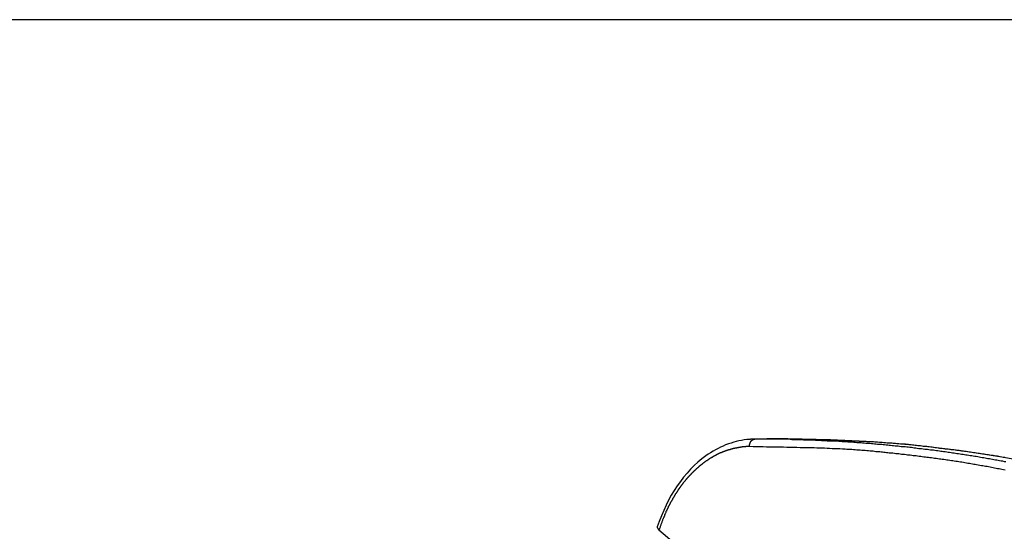
# Model space of a CAD drawing. Extents: x -48.6 to 48.6, y -32.5 to 32.5.
# Drawn here: x -23.2 to -21.8, y 16.9 to 17.6 of the extents above; entities that cross this region are included whole.
import ezdxf

# ---------------------------------------------------------------- set-up
doc = ezdxf.new("R2010")
doc.units = 0
doc.layers.get('0').update_dxf_attribs({"linetype": 'CONTINUOUS'})

msp = doc.modelspace()

# ---------------------------------------------------------------- linework, layer by layer
at = {"color": 0}
for points in [[(-20.9896, 17.575), (-35.0472, 17.575)], [(-20.9896, 17.575), (-35.0472, 17.575)], [(-20.9896, 17.575), (-35.0472, 17.575)], [(-20.9896, 17.575), (-35.0472, 17.575)], [(-20.9896, 17.575), (-35.0472, 17.575)], [(-20.9896, 17.575), (-35.0472, 17.575)], [(-20.9896, 17.575), (-35.0472, 17.575)], [(-20.9896, 17.575), (-35.0472, 17.575)], [(-20.9896, 17.575), (-35.0472, 17.575)], [(-20.9896, 17.575), (-35.0472, 17.575)], [(-20.9896, 17.575), (-35.0472, 17.575)], [(-20.9896, 17.575), (-35.0472, 17.575)], [(-20.9896, 17.575), (-35.0472, 17.575)], [(-20.9896, 17.575), (-35.0472, 17.575)], [(-20.9896, 17.575), (-35.0472, 17.575)], [(-20.9896, 17.575), (-35.0472, 17.575)], [(-20.9896, 17.575), (-35.0472, 17.575)], [(-20.9896, 17.575), (-35.0472, 17.575)], [(-20.9896, 17.575), (-35.0472, 17.575)], [(-20.9896, 17.575), (-35.0472, 17.575)], [(-20.9896, 17.575), (-35.0472, 17.575)], [(-22.1751, 17.0116), (-22.1751, 17.0116), (-22.1751, 17.0116), (-22.1751, 17.0116), (-22.1751, 17.0116), (-22.1753, 17.0116), (-22.1753, 17.0116), (-22.1753, 17.0116), (-22.1753, 17.0116), (-22.1756, 17.0116), (-22.1756, 17.0116), (-22.1756, 17.0116), (-22.1756, 17.0116), (-22.1759, 17.0116), (-22.1759, 17.0116), (-22.1759, 17.0116), (-22.1759, 17.0116), (-22.1762, 17.0116), (-22.1762, 17.0116), (-22.1766, 17.0113), (-22.1772, 17.0113), (-22.1778, 17.0113), (-22.1784, 17.0113), (-22.179, 17.0113), (-22.1796, 17.0113), (-22.1802, 17.0113), (-22.1808, 17.0113), (-22.1814, 17.011), (-22.182, 17.011), (-22.1826, 17.011), (-22.1832, 17.011), (-22.1838, 17.011), (-22.1844, 17.011), (-22.185, 17.011), (-22.1856, 17.011), (-22.1856, 17.011), (-22.1891, 17.0104), (-22.1927, 17.0098), (-22.1963, 17.009), (-22.1999, 17.0083), (-22.2033, 17.0072), (-22.2069, 17.0062), (-22.2105, 17.005), (-22.2141, 17.0038), (-22.2174, 17.0022), (-22.2209, 17.0007), (-22.2242, 16.9989), (-22.2277, 16.9972), (-22.231, 16.9952), (-22.2343, 16.9933), (-22.2376, 16.9912), (-22.2409, 16.9891), (-22.2409, 16.9891), (-22.2461, 16.9849), (-22.2514, 16.9806), (-22.2563, 16.9759), (-22.2613, 16.971), (-22.2659, 16.9657), (-22.2706, 16.9604), (-22.2749, 16.9546), (-22.2793, 16.9488), (-22.2832, 16.9425), (-22.2871, 16.9361), (-22.2907, 16.9293), (-22.2942, 16.9226), (-22.2973, 16.9155), (-22.3004, 16.9083), (-22.3032, 16.9009), (-22.3059, 16.8936)], [(-22.1821, 17.0016), (-22.1821, 17.0021), (-22.1821, 17.0021), (-22.1821, 17.0021), (-22.1821, 17.0021), (-22.1821, 17.0021), (-22.1821, 17.0021), (-22.1821, 17.0021), (-22.1821, 17.0021), (-22.1821, 17.0021), (-22.1821, 17.0023), (-22.1821, 17.0023), (-22.1821, 17.0023), (-22.1821, 17.0023), (-22.1821, 17.0023), (-22.1821, 17.0023), (-22.1821, 17.0023), (-22.1821, 17.0023), (-22.1821, 17.0026), (-22.1821, 17.0026), (-22.1821, 17.0026), (-22.1821, 17.0026), (-22.1821, 17.0026), (-22.1821, 17.0026), (-22.1821, 17.0026), (-22.1821, 17.0026), (-22.1821, 17.0026), (-22.1821, 17.0028), (-22.1821, 17.0028), (-22.1821, 17.0028), (-22.1821, 17.0028), (-22.1821, 17.0028), (-22.1821, 17.0028), (-22.1821, 17.0028), (-22.1821, 17.0028), (-22.1821, 17.0031), (-22.1821, 17.0031), (-22.182, 17.0031), (-22.182, 17.0031), (-22.182, 17.0031), (-22.182, 17.0031), (-22.182, 17.0031), (-22.182, 17.0031), (-22.182, 17.0031), (-22.182, 17.0033), (-22.182, 17.0033), (-22.182, 17.0033), (-22.182, 17.0033), (-22.182, 17.0033), (-22.182, 17.0033), (-22.182, 17.0033), (-22.182, 17.0033), (-22.182, 17.0036), (-22.182, 17.0036), (-22.1819, 17.0036), (-22.1819, 17.0036), (-22.1819, 17.0036), (-22.1819, 17.0036), (-22.1819, 17.0036), (-22.1819, 17.0036), (-22.1819, 17.0036), (-22.1819, 17.0038), (-22.1819, 17.0038), (-22.1819, 17.0038), (-22.1819, 17.0038), (-22.1819, 17.0038), (-22.1819, 17.0038), (-22.1819, 17.0038), (-22.1819, 17.0038), (-22.1819, 17.0041), (-22.1819, 17.0041), (-22.1818, 17.0041), (-22.1818, 17.0041), (-22.1818, 17.0041), (-22.1818, 17.0041), (-22.1818, 17.0041), (-22.1818, 17.0041), (-22.1818, 17.0041), (-22.1818, 17.0043), (-22.1818, 17.0043), (-22.1818, 17.0043), (-22.1818, 17.0043), (-22.1818, 17.0043), (-22.1818, 17.0043), (-22.1818, 17.0043), (-22.1818, 17.0043), (-22.1818, 17.0046), (-22.1818, 17.0046), (-22.1817, 17.0046), (-22.1817, 17.0046), (-22.1817, 17.0046), (-22.1817, 17.0046), (-22.1817, 17.0046), (-22.1817, 17.0046), (-22.1817, 17.0046), (-22.1817, 17.0047), (-22.1817, 17.0047), (-22.1817, 17.0047), (-22.1817, 17.0047), (-22.1817, 17.0047), (-22.1817, 17.0047), (-22.1817, 17.0047), (-22.1817, 17.0047), (-22.1817, 17.005), (-22.1817, 17.005), (-22.1816, 17.005), (-22.1816, 17.005), (-22.1816, 17.005), (-22.1816, 17.005), (-22.1816, 17.005), (-22.1816, 17.005), (-22.1816, 17.005), (-22.1816, 17.0052), (-22.1816, 17.0052), (-22.1816, 17.0052), (-22.1816, 17.0052), (-22.1816, 17.0052), (-22.1816, 17.0052), (-22.1816, 17.0052), (-22.1816, 17.0052), (-22.1816, 17.0055), (-22.1816, 17.0055), (-22.1814, 17.0055), (-22.1814, 17.0055), (-22.1814, 17.0055), (-22.1814, 17.0055), (-22.1814, 17.0055), (-22.1814, 17.0055), (-22.1814, 17.0055), (-22.1814, 17.0057), (-22.1814, 17.0057), (-22.1814, 17.0057), (-22.1814, 17.0057), (-22.1814, 17.0057), (-22.1814, 17.0057), (-22.1814, 17.0057), (-22.1814, 17.0057), (-22.1814, 17.006), (-22.1814, 17.006), (-22.1813, 17.006), (-22.1813, 17.006), (-22.1813, 17.006), (-22.1813, 17.006), (-22.1813, 17.006), (-22.1813, 17.006), (-22.1813, 17.006), (-22.1813, 17.0062), (-22.1813, 17.0062), (-22.1813, 17.0062), (-22.1813, 17.0062), (-22.1813, 17.0062), (-22.1813, 17.0062), (-22.1813, 17.0062), (-22.1813, 17.0062), (-22.1813, 17.0065), (-22.1813, 17.0065), (-22.1811, 17.0065), (-22.1811, 17.0065), (-22.1811, 17.0065), (-22.1811, 17.0065), (-22.1811, 17.0065), (-22.1811, 17.0065), (-22.1811, 17.0065), (-22.1811, 17.0067), (-22.1811, 17.0067), (-22.1811, 17.0067), (-22.1811, 17.0067), (-22.1811, 17.0067), (-22.1811, 17.0067), (-22.1811, 17.0067), (-22.1811, 17.0067), (-22.1811, 17.007), (-22.1811, 17.007), (-22.1808, 17.007), (-22.1808, 17.007), (-22.1808, 17.007), (-22.1808, 17.007), (-22.1808, 17.007), (-22.1808, 17.007), (-22.1808, 17.007), (-22.1808, 17.0071), (-22.1808, 17.0071), (-22.1808, 17.0071), (-22.1808, 17.0071), (-22.1808, 17.0071), (-22.1808, 17.0071), (-22.1808, 17.0071), (-22.1808, 17.0071), (-22.1808, 17.0074), (-22.1808, 17.0074), (-22.1806, 17.0074), (-22.1806, 17.0074), (-22.1806, 17.0074), (-22.1806, 17.0074), (-22.1806, 17.0074), (-22.1806, 17.0074), (-22.1806, 17.0074), (-22.1806, 17.0076), (-22.1806, 17.0076), (-22.1806, 17.0076), (-22.1806, 17.0076), (-22.1806, 17.0076), (-22.1806, 17.0076), (-22.1806, 17.0076), (-22.1806, 17.0076), (-22.1806, 17.0079), (-22.1806, 17.0079), (-22.1804, 17.0079), (-22.1804, 17.0079), (-22.1804, 17.0079), (-22.1804, 17.0079), (-22.1804, 17.0079), (-22.1804, 17.0079), (-22.1804, 17.0079), (-22.1804, 17.008), (-22.1804, 17.008), (-22.1804, 17.008), (-22.1804, 17.008), (-22.1804, 17.008), (-22.1804, 17.008), (-22.1804, 17.008), (-22.1804, 17.008), (-22.1804, 17.0083), (-22.1804, 17.0083), (-22.1801, 17.0083), (-22.1801, 17.0083), (-22.1801, 17.0083), (-22.1801, 17.0083), (-22.1801, 17.0083), (-22.1801, 17.0083), (-22.1801, 17.0083), (-22.1801, 17.0084), (-22.1801, 17.0084), (-22.1801, 17.0084), (-22.1801, 17.0084), (-22.1801, 17.0084), (-22.1801, 17.0084), (-22.1801, 17.0084), (-22.1801, 17.0084), (-22.1801, 17.0087), (-22.1801, 17.0087), (-22.1798, 17.0087), (-22.1798, 17.0087), (-22.1798, 17.0087), (-22.1798, 17.0087), (-22.1798, 17.0087), (-22.1798, 17.0087), (-22.1798, 17.0087), (-22.1798, 17.0088), (-22.1798, 17.0088), (-22.1798, 17.0088), (-22.1798, 17.0088), (-22.1798, 17.0088), (-22.1798, 17.0088), (-22.1798, 17.0088), (-22.1798, 17.0088), (-22.1798, 17.0091), (-22.1798, 17.0091), (-22.1795, 17.0091), (-22.1795, 17.0091), (-22.1795, 17.0091), (-22.1795, 17.0091), (-22.1795, 17.0091), (-22.1795, 17.0091), (-22.1795, 17.0091), (-22.1795, 17.0091), (-22.1795, 17.0091), (-22.1795, 17.0091), (-22.1795, 17.0091), (-22.1795, 17.0091), (-22.1795, 17.0091), (-22.1795, 17.0091), (-22.1795, 17.0091), (-22.1795, 17.0094), (-22.1795, 17.0094), (-22.1792, 17.0094), (-22.1792, 17.0094), (-22.1792, 17.0094), (-22.1792, 17.0094), (-22.1792, 17.0094), (-22.1792, 17.0094), (-22.1792, 17.0094), (-22.1792, 17.0095), (-22.1792, 17.0095), (-22.1792, 17.0095), (-22.1792, 17.0095), (-22.1792, 17.0095), (-22.1792, 17.0095), (-22.1792, 17.0095), (-22.1792, 17.0095), (-22.1792, 17.0098), (-22.1792, 17.0098), (-22.1789, 17.0098), (-22.1789, 17.0098), (-22.1789, 17.0098), (-22.1789, 17.0098), (-22.1789, 17.0098), (-22.1789, 17.0098), (-22.1789, 17.0098), (-22.1789, 17.0098), (-22.1789, 17.0098), (-22.1789, 17.0098), (-22.1789, 17.0098), (-22.1789, 17.0098), (-22.1789, 17.0098), (-22.1789, 17.0098), (-22.1789, 17.0098), (-22.1789, 17.0101), (-22.1789, 17.0101), (-22.1786, 17.0101), (-22.1786, 17.0101), (-22.1786, 17.0101), (-22.1786, 17.0101), (-22.1786, 17.0101), (-22.1786, 17.0101), (-22.1786, 17.0101), (-22.1786, 17.0101), (-22.1786, 17.0101), (-22.1786, 17.0101), (-22.1786, 17.0101), (-22.1786, 17.0101), (-22.1786, 17.0101), (-22.1786, 17.0101), (-22.1786, 17.0101), (-22.1786, 17.0103), (-22.1786, 17.0103), (-22.1783, 17.0103), (-22.1783, 17.0103), (-22.1783, 17.0103), (-22.1783, 17.0103), (-22.1783, 17.0103), (-22.1783, 17.0103), (-22.1783, 17.0103), (-22.1783, 17.0103), (-22.1782, 17.0103), (-22.1782, 17.0103), (-22.1782, 17.0103), (-22.1782, 17.0103), (-22.1782, 17.0103), (-22.1782, 17.0103), (-22.1782, 17.0103), (-22.1782, 17.0106), (-22.1782, 17.0106), (-22.1779, 17.0106), (-22.1779, 17.0106), (-22.1779, 17.0106), (-22.1779, 17.0106), (-22.1779, 17.0106), (-22.1779, 17.0106), (-22.1779, 17.0106), (-22.1779, 17.0106), (-22.1779, 17.0106), (-22.1779, 17.0106), (-22.1779, 17.0106), (-22.1779, 17.0106), (-22.1779, 17.0106), (-22.1779, 17.0106), (-22.1779, 17.0106), (-22.1779, 17.0108), (-22.1779, 17.0108), (-22.1776, 17.0108), (-22.1776, 17.0108), (-22.1776, 17.0108), (-22.1776, 17.0108), (-22.1776, 17.0108), (-22.1776, 17.0108), (-22.1776, 17.0108), (-22.1776, 17.0108), (-22.1775, 17.0108), (-22.1775, 17.0108), (-22.1775, 17.0108), (-22.1775, 17.0108), (-22.1775, 17.0108), (-22.1775, 17.0108), (-22.1775, 17.0108), (-22.1775, 17.011), (-22.1775, 17.011), (-22.1772, 17.011), (-22.1772, 17.011), (-22.1772, 17.011), (-22.1772, 17.011), (-22.1772, 17.011), (-22.1772, 17.011), (-22.1772, 17.011), (-22.1772, 17.011), (-22.1772, 17.011), (-22.1772, 17.011), (-22.1772, 17.011), (-22.1772, 17.011), (-22.1772, 17.011), (-22.1772, 17.011), (-22.1772, 17.011), (-22.1772, 17.0112), (-22.1772, 17.0112), (-22.1769, 17.0112), (-22.1769, 17.0112), (-22.1769, 17.0112), (-22.1769, 17.0112), (-22.1769, 17.0112), (-22.1769, 17.0112), (-22.1769, 17.0112), (-22.1769, 17.0112), (-22.1769, 17.0112), (-22.1769, 17.0112), (-22.1769, 17.0112), (-22.1769, 17.0112), (-22.1769, 17.0112), (-22.1769, 17.0112), (-22.1769, 17.0112), (-22.1769, 17.0113), (-22.1769, 17.0113), (-22.1766, 17.0113), (-22.1766, 17.0113), (-22.1766, 17.0113), (-22.1766, 17.0113), (-22.1766, 17.0113), (-22.1766, 17.0113), (-22.1766, 17.0113), (-22.1766, 17.0113), (-22.1765, 17.0113), (-22.1765, 17.0113), (-22.1765, 17.0113), (-22.1765, 17.0113), (-22.1765, 17.0113), (-22.1765, 17.0113), (-22.1765, 17.0113), (-22.1765, 17.0114), (-22.1765, 17.0114), (-22.1762, 17.0114), (-22.1762, 17.0114), (-22.1762, 17.0114), (-22.1762, 17.0114), (-22.1762, 17.0114), (-22.1762, 17.0114), (-22.1762, 17.0114), (-22.1762, 17.0114), (-22.1759, 17.0114), (-22.1759, 17.0114), (-22.1759, 17.0114), (-22.1759, 17.0114), (-22.1759, 17.0114), (-22.1759, 17.0114), (-22.1759, 17.0114), (-22.1759, 17.0115), (-22.1759, 17.0115), (-22.1756, 17.0115), (-22.1756, 17.0115), (-22.1756, 17.0115), (-22.1756, 17.0115), (-22.1754, 17.0115), (-22.1754, 17.0115), (-22.1754, 17.0115), (-22.1754, 17.0115), (-22.1751, 17.0115), (-22.1751, 17.0115), (-22.1751, 17.0115), (-22.1751, 17.0115), (-22.1751, 17.0115), (-22.1751, 17.0115), (-22.1751, 17.0115), (-22.1751, 17.0116)], [(-22.159, 17.0117), (-22.159, 17.0117), (-22.1599, 17.0116), (-22.1608, 17.0116), (-22.1617, 17.0116), (-22.1629, 17.0116), (-22.1638, 17.0116), (-22.1649, 17.0116), (-22.1658, 17.0116), (-22.167, 17.0116), (-22.1679, 17.0116), (-22.1688, 17.0116), (-22.1697, 17.0116), (-22.1709, 17.0116), (-22.1718, 17.0116), (-22.173, 17.0116), (-22.1739, 17.0116), (-22.1751, 17.0116)], [(-22.159, 17.0117), (-22.159, 17.0117)], [(-22.1308, 17.0117), (-22.159, 17.0117)], [(-22.1308, 17.0117), (-22.159, 17.0117)], [(-22.1308, 17.0117), (-22.159, 17.0117)], [(-22.1308, 17.0117), (-22.159, 17.0117)], [(-22.1308, 17.0117), (-22.159, 17.0117)], [(-22.1308, 17.0117), (-22.159, 17.0117)], [(-22.1308, 17.0117), (-22.159, 17.0117)], [(-22.1308, 17.0117), (-22.159, 17.0117)], [(-22.1308, 17.0117), (-22.159, 17.0117)], [(-22.1308, 17.0117), (-22.159, 17.0117)], [(-22.1308, 17.0117), (-22.159, 17.0117)], [(-22.1308, 17.0117), (-22.159, 17.0117)], [(-22.1308, 17.0117), (-22.159, 17.0117)], [(-22.1308, 17.0117), (-22.159, 17.0117)], [(-22.1308, 17.0117), (-22.159, 17.0117)], [(-22.1308, 17.0117), (-22.159, 17.0117)], [(-22.1308, 17.0117), (-22.159, 17.0117)], [(-22.1308, 17.0117), (-22.159, 17.0117)], [(-22.1308, 17.0117), (-22.159, 17.0117)], [(-22.1308, 17.0117), (-22.159, 17.0117)], [(-22.1308, 17.0117), (-22.159, 17.0117)], [(-22.159, 17.0117), (-22.1274, 17.0114), (-22.1274, 17.0114), (-22.1253, 17.0111), (-22.1232, 17.0111), (-22.1211, 17.0111), (-22.1193, 17.0111), (-22.1172, 17.0109), (-22.1154, 17.0109), (-22.1133, 17.0109), (-22.1115, 17.0109), (-22.1094, 17.0106), (-22.1074, 17.0106), (-22.1053, 17.0106), (-22.1035, 17.0106), (-22.1014, 17.0105), (-22.0996, 17.0105), (-22.0975, 17.0105), (-22.0957, 17.0105), (-22.0957, 17.0105), (-22.0936, 17.0102), (-22.0915, 17.0102), (-22.0894, 17.01), (-22.0876, 17.01), (-22.0855, 17.0097), (-22.0837, 17.0097), (-22.0816, 17.0097), (-22.0798, 17.0097), (-22.0777, 17.0094), (-22.0757, 17.0094), (-22.0736, 17.0093), (-22.0718, 17.0093), (-22.0697, 17.009), (-22.0679, 17.009), (-22.0658, 17.009), (-22.064, 17.009), (-22.064, 17.009), (-22.0619, 17.0087), (-22.0598, 17.0087), (-22.0577, 17.0084), (-22.0559, 17.0084), (-22.0538, 17.0081), (-22.052, 17.0081), (-22.0499, 17.008), (-22.0481, 17.008), (-22.046, 17.0077), (-22.044, 17.0077), (-22.0419, 17.0074), (-22.0401, 17.0074), (-22.038, 17.0071), (-22.0362, 17.0071), (-22.0341, 17.007), (-22.0323, 17.007), (-22.0323, 17.007), (-22.0302, 17.0067), (-22.0281, 17.0065), (-22.026, 17.0062), (-22.0242, 17.0062), (-22.0221, 17.0059), (-22.0203, 17.0059), (-22.0182, 17.0056), (-22.0164, 17.0056), (-22.0143, 17.0053), (-22.0123, 17.0052), (-22.0102, 17.0049), (-22.0084, 17.0049), (-22.0063, 17.0046), (-22.0045, 17.0046), (-22.0024, 17.0043), (-22.0006, 17.0043), (-22.0006, 17.0043), (-21.9985, 17.004), (-21.9964, 17.0037), (-21.9943, 17.0034), (-21.9925, 17.0034), (-21.9904, 17.0031), (-21.9886, 17.003), (-21.9865, 17.0027), (-21.9847, 17.0027), (-21.9826, 17.0024), (-21.9806, 17.0021), (-21.9785, 17.0018), (-21.9767, 17.0018), (-21.9746, 17.0015), (-21.9728, 17.0014), (-21.9707, 17.0011), (-21.9689, 17.0011), (-21.9689, 17.0011), (-21.9668, 17.0008), (-21.9647, 17.0005), (-21.9626, 17.0002), (-21.9608, 17), (-21.9587, 16.9997), (-21.9569, 16.9994), (-21.9548, 16.9991), (-21.953, 16.9991), (-21.9509, 16.9988), (-21.9489, 16.9985), (-21.9468, 16.9982), (-21.945, 16.9982), (-21.9429, 16.9979), (-21.9411, 16.9976), (-21.939, 16.9973), (-21.9372, 16.9973), (-21.9372, 16.9973), (-21.9351, 16.997), (-21.933, 16.9967), (-21.9309, 16.9964), (-21.9291, 16.9961), (-21.927, 16.9958), (-21.9252, 16.9955), (-21.9231, 16.9952), (-21.9213, 16.995), (-21.9192, 16.9947), (-21.9172, 16.9944), (-21.9151, 16.9941), (-21.9133, 16.9938), (-21.9112, 16.9935), (-21.9094, 16.9932), (-21.9073, 16.9929), (-21.9055, 16.9928), (-21.9055, 16.9928), (-21.9034, 16.9924), (-21.9013, 16.9921), (-21.8992, 16.9918), (-21.8974, 16.9915), (-21.8953, 16.9912), (-21.8935, 16.9909), (-21.8914, 16.9906), (-21.8896, 16.9903), (-21.8875, 16.9899), (-21.8855, 16.9896), (-21.8834, 16.9893), (-21.8816, 16.989), (-21.8795, 16.9887), (-21.8777, 16.9884), (-21.8756, 16.9881), (-21.8738, 16.9878), (-21.8738, 16.9878), (-21.8717, 16.9872), (-21.8696, 16.9869), (-21.8675, 16.9866), (-21.8657, 16.9863), (-21.8636, 16.9859), (-21.8618, 16.9856), (-21.8597, 16.9853), (-21.8579, 16.985), (-21.8558, 16.9844), (-21.8539, 16.9841), (-21.8518, 16.9838), (-21.85, 16.9835), (-21.8479, 16.9831), (-21.8461, 16.9828), (-21.844, 16.9825), (-21.8422, 16.9822), (-21.8422, 16.9822), (-21.8401, 16.9816), (-21.838, 16.9813)], [(-22.1308, 17.0117), (-22.1308, 17.0117)], [(-21.7862, 16.9768), (-21.8433, 16.9873), (-21.9006, 16.9961), (-21.9579, 17.0028), (-22.0155, 17.0078), (-22.0731, 17.0106), (-22.1308, 17.0117)], [(-21.8391, 16.9866), (-21.8412, 16.9869), (-21.8432, 16.9872), (-21.8453, 16.9878), (-21.8453, 16.9878), (-21.8471, 16.9881), (-21.8492, 16.9884), (-21.851, 16.9887), (-21.8531, 16.989), (-21.8549, 16.9893), (-21.857, 16.9896), (-21.8591, 16.9899), (-21.8612, 16.9903), (-21.863, 16.9906), (-21.8651, 16.9909), (-21.867, 16.9912), (-21.8691, 16.9915), (-21.8709, 16.9918), (-21.873, 16.9921), (-21.8751, 16.9924), (-21.8772, 16.9928), (-21.8772, 16.9928), (-21.879, 16.9929), (-21.8811, 16.9932), (-21.8832, 16.9935), (-21.8853, 16.9938), (-21.8871, 16.9941), (-21.8892, 16.9944), (-21.8913, 16.9947), (-21.8934, 16.995), (-21.8952, 16.9952), (-21.8973, 16.9955), (-21.8994, 16.9958), (-21.9015, 16.9961), (-21.9036, 16.9964), (-21.9057, 16.9967), (-21.9078, 16.997), (-21.9099, 16.9973), (-21.9099, 16.9973), (-21.9117, 16.9973), (-21.9135, 16.9976), (-21.9153, 16.9979), (-21.9174, 16.9982), (-21.9192, 16.9982), (-21.9213, 16.9985), (-21.9231, 16.9988), (-21.9252, 16.9991), (-21.927, 16.9991), (-21.9289, 16.9994), (-21.9307, 16.9997), (-21.9328, 17), (-21.9346, 17.0002), (-21.9367, 17.0005), (-21.9385, 17.0008), (-21.9406, 17.0011), (-21.9406, 17.0011), (-21.9421, 17.0011), (-21.9439, 17.0014), (-21.9457, 17.0014), (-21.9475, 17.0017), (-21.949, 17.0017), (-21.9508, 17.002), (-21.9526, 17.0023), (-21.9544, 17.0026), (-21.9559, 17.0026), (-21.9577, 17.0029), (-21.9595, 17.0031), (-21.9613, 17.0034), (-21.963, 17.0034), (-21.9648, 17.0037), (-21.9666, 17.004), (-21.9684, 17.0043), (-21.9684, 17.0043), (-21.9705, 17.0043), (-21.9726, 17.0046), (-21.9747, 17.0046), (-21.9771, 17.0049), (-21.9792, 17.0049), (-21.9816, 17.0052), (-21.9837, 17.0053), (-21.9861, 17.0056), (-21.9882, 17.0056), (-21.9905, 17.0059), (-21.9926, 17.0059), (-21.995, 17.0062), (-21.9971, 17.0062), (-21.9995, 17.0065), (-22.0016, 17.0067), (-22.004, 17.007), (-22.004, 17.007), (-22.0073, 17.007), (-22.0106, 17.0073), (-22.0139, 17.0074), (-22.0175, 17.0077), (-22.0208, 17.0077), (-22.0244, 17.008), (-22.0277, 17.0082), (-22.0313, 17.0085), (-22.0346, 17.0085), (-22.0382, 17.0086), (-22.0415, 17.0086), (-22.0451, 17.0089), (-22.0484, 17.0089), (-22.052, 17.0092), (-22.0553, 17.0092), (-22.0589, 17.0095), (-22.0589, 17.0095), (-22.0633, 17.0095), (-22.0678, 17.0098), (-22.0723, 17.0098), (-22.0768, 17.0101), (-22.0813, 17.0101), (-22.0858, 17.0104), (-22.0903, 17.0104), (-22.0948, 17.0107), (-22.0993, 17.0107), (-22.1038, 17.0108), (-22.1083, 17.0108), (-22.1128, 17.0111), (-22.1173, 17.0111), (-22.1218, 17.0114), (-22.1263, 17.0114), (-22.1308, 17.0117)], [(-22.1821, 17.0016), (-22.187, 17.0014), (-22.187, 17.0014), (-22.1873, 17.0012), (-22.1876, 17.0012), (-22.1879, 17.0012), (-22.1882, 17.0012), (-22.1885, 17.0012), (-22.1888, 17.0012), (-22.1891, 17.0012), (-22.1894, 17.0012), (-22.1897, 17.001), (-22.19, 17.001), (-22.1903, 17.001), (-22.1906, 17.001), (-22.1909, 17.001), (-22.1912, 17.001), (-22.1915, 17.001), (-22.1919, 17.001), (-22.1919, 17.001), (-22.1922, 17.0007), (-22.1925, 17.0007), (-22.1928, 17.0007), (-22.1931, 17.0007), (-22.1934, 17.0006), (-22.1937, 17.0006), (-22.194, 17.0006), (-22.1943, 17.0006), (-22.1946, 17.0003), (-22.1949, 17.0003), (-22.1952, 17.0003), (-22.1955, 17.0003), (-22.1958, 17.0003), (-22.1961, 17.0003), (-22.1964, 17.0003), (-22.1968, 17.0003), (-22.1968, 17.0003), (-22.1971, 17), (-22.1974, 17), (-22.1977, 17), (-22.198, 17), (-22.1983, 16.9998), (-22.1986, 16.9998), (-22.1989, 16.9998), (-22.1992, 16.9998), (-22.1995, 16.9995), (-22.1998, 16.9995), (-22.2001, 16.9995), (-22.2004, 16.9995), (-22.2007, 16.9994), (-22.201, 16.9994), (-22.2013, 16.9994), (-22.2018, 16.9994), (-22.2018, 16.9994), (-22.2021, 16.9991), (-22.2024, 16.9991), (-22.2027, 16.9991), (-22.203, 16.9991), (-22.2033, 16.9988), (-22.2036, 16.9988), (-22.2039, 16.9988), (-22.2042, 16.9988), (-22.2045, 16.9985), (-22.2048, 16.9985), (-22.2051, 16.9985), (-22.2054, 16.9985), (-22.2057, 16.9982), (-22.206, 16.9982), (-22.2063, 16.9982), (-22.2067, 16.9982), (-22.2067, 16.9982), (-22.207, 16.9979), (-22.2073, 16.9979), (-22.2076, 16.9976), (-22.2079, 16.9976), (-22.2082, 16.9973), (-22.2085, 16.9973), (-22.2088, 16.9973), (-22.2091, 16.9973), (-22.2094, 16.997), (-22.2097, 16.997), (-22.21, 16.997), (-22.2103, 16.997), (-22.2106, 16.9967), (-22.2109, 16.9967), (-22.2112, 16.9967), (-22.2117, 16.9967), (-22.2117, 16.9967), (-22.212, 16.9964), (-22.2123, 16.9964), (-22.2126, 16.9961), (-22.2129, 16.9961), (-22.2132, 16.9958), (-22.2135, 16.9958), (-22.2138, 16.9958), (-22.2141, 16.9958), (-22.2144, 16.9955), (-22.2147, 16.9955), (-22.215, 16.9952), (-22.2153, 16.9952), (-22.2156, 16.9949), (-22.2159, 16.9949), (-22.2162, 16.9949), (-22.2166, 16.9949), (-22.2166, 16.9949), (-22.2169, 16.9946), (-22.2172, 16.9946), (-22.2175, 16.9943), (-22.2178, 16.9943), (-22.2181, 16.994), (-22.2184, 16.994), (-22.2187, 16.9938), (-22.219, 16.9938), (-22.2193, 16.9935), (-22.2196, 16.9935), (-22.2199, 16.9932), (-22.2202, 16.9932), (-22.2205, 16.9929), (-22.2208, 16.9929), (-22.2211, 16.9929), (-22.2216, 16.9929), (-22.2216, 16.9929), (-22.2219, 16.9926), (-22.2222, 16.9926), (-22.2225, 16.9923), (-22.2228, 16.9923), (-22.2231, 16.992), (-22.2234, 16.992), (-22.2237, 16.9917), (-22.224, 16.9917), (-22.2243, 16.9914), (-22.2246, 16.9914), (-22.2249, 16.9911), (-22.2252, 16.9911), (-22.2255, 16.9908), (-22.2258, 16.9908), (-22.2261, 16.9905), (-22.2265, 16.9905), (-22.2265, 16.9905), (-22.2268, 16.9902), (-22.2271, 16.99), (-22.2274, 16.9897), (-22.2277, 16.9897), (-22.228, 16.9894), (-22.2283, 16.9894), (-22.2286, 16.9891), (-22.2289, 16.9891), (-22.2292, 16.9888), (-22.2295, 16.9888), (-22.2298, 16.9885), (-22.2301, 16.9885), (-22.2304, 16.9882), (-22.2307, 16.9882), (-22.231, 16.9879), (-22.2313, 16.9879), (-22.2313, 16.9879), (-22.2316, 16.9876), (-22.2319, 16.9873), (-22.2322, 16.987), (-22.2325, 16.987), (-22.2328, 16.9867), (-22.2331, 16.9867), (-22.2334, 16.9864), (-22.2337, 16.9864), (-22.234, 16.9861), (-22.2343, 16.986), (-22.2346, 16.9857), (-22.2349, 16.9857), (-22.2352, 16.9854), (-22.2355, 16.9854), (-22.2358, 16.9851), (-22.2361, 16.9851), (-22.2361, 16.9851), (-22.2363, 16.9848), (-22.2366, 16.9845), (-22.2369, 16.9842), (-22.2372, 16.9842), (-22.2375, 16.9839), (-22.2378, 16.9837), (-22.2381, 16.9834), (-22.2384, 16.9834), (-22.2387, 16.9831), (-22.239, 16.9828), (-22.2393, 16.9825), (-22.2396, 16.9825), (-22.2399, 16.9822), (-22.2402, 16.9822), (-22.2405, 16.9819), (-22.2408, 16.9819), (-22.2408, 16.9819), (-22.241, 16.9816), (-22.2413, 16.9813), (-22.2416, 16.981), (-22.2419, 16.981), (-22.2422, 16.9807), (-22.2425, 16.9804), (-22.2428, 16.9801), (-22.2431, 16.9801), (-22.2434, 16.9798), (-22.2437, 16.9795), (-22.244, 16.9792), (-22.2443, 16.9792), (-22.2446, 16.9789), (-22.2449, 16.9788), (-22.2452, 16.9785), (-22.2455, 16.9785), (-22.2455, 16.9785), (-22.2455, 16.9782), (-22.2458, 16.9779), (-22.2461, 16.9776), (-22.2464, 16.9775), (-22.2467, 16.9772), (-22.247, 16.9769), (-22.2473, 16.9766), (-22.2476, 16.9766), (-22.2479, 16.9763), (-22.2482, 16.976), (-22.2485, 16.9757), (-22.2488, 16.9757), (-22.2491, 16.9754), (-22.2494, 16.9751), (-22.2497, 16.9748), (-22.25, 16.9748), (-22.25, 16.9748), (-22.25, 16.9745), (-22.2503, 16.9742), (-22.2506, 16.9739), (-22.2509, 16.9737), (-22.2512, 16.9734), (-22.2515, 16.9731), (-22.2518, 16.9728), (-22.2521, 16.9728), (-22.2524, 16.9725), (-22.2527, 16.9722), (-22.253, 16.9719), (-22.2533, 16.9718), (-22.2536, 16.9715), (-22.2539, 16.9712), (-22.2542, 16.9709), (-22.2545, 16.9709), (-22.2545, 16.9709), (-22.2545, 16.9706), (-22.2548, 16.9703), (-22.2551, 16.97), (-22.2554, 16.9697), (-22.2557, 16.9694), (-22.256, 16.9691), (-22.2563, 16.9688), (-22.2566, 16.9688), (-22.2567, 16.9685), (-22.257, 16.9682), (-22.2573, 16.9679), (-22.2576, 16.9676), (-22.2579, 16.9673), (-22.2582, 16.967), (-22.2585, 16.9667), (-22.2588, 16.9667), (-22.2588, 16.9667), (-22.2588, 16.9664), (-22.2591, 16.9661), (-22.2594, 16.9658), (-22.2597, 16.9655), (-22.26, 16.9652), (-22.2603, 16.9649), (-22.2606, 16.9646), (-22.2609, 16.9644), (-22.2609, 16.9641), (-22.2612, 16.9638), (-22.2615, 16.9635), (-22.2618, 16.9632), (-22.2621, 16.9629), (-22.2624, 16.9626), (-22.2627, 16.9623), (-22.263, 16.9623), (-22.263, 16.9623), (-22.263, 16.962), (-22.2633, 16.9617), (-22.2636, 16.9614), (-22.2639, 16.9611), (-22.2641, 16.9608), (-22.2644, 16.9605), (-22.2647, 16.9602), (-22.265, 16.9599), (-22.265, 16.9596), (-22.2653, 16.9593), (-22.2656, 16.959), (-22.2659, 16.9587), (-22.2662, 16.9584), (-22.2665, 16.9581), (-22.2668, 16.9578), (-22.2671, 16.9577), (-22.2671, 16.9577), (-22.2671, 16.9574), (-22.2674, 16.9571), (-22.2677, 16.9568), (-22.268, 16.9565), (-22.2681, 16.9562), (-22.2684, 16.9559), (-22.2687, 16.9556), (-22.269, 16.9553), (-22.269, 16.955), (-22.2693, 16.9547), (-22.2696, 16.9544), (-22.2699, 16.9541), (-22.2702, 16.9538), (-22.2705, 16.9535), (-22.2708, 16.9532), (-22.2711, 16.9529), (-22.2711, 16.9529), (-22.2711, 16.9524), (-22.2714, 16.9521), (-22.2717, 16.9518), (-22.272, 16.9515), (-22.272, 16.9512), (-22.2723, 16.9509), (-22.2726, 16.9506), (-22.2729, 16.9503), (-22.2729, 16.95), (-22.2732, 16.9497), (-22.2735, 16.9494), (-22.2738, 16.9491), (-22.274, 16.9488), (-22.2743, 16.9485), (-22.2746, 16.9482), (-22.2749, 16.9479), (-22.2749, 16.9479), (-22.2749, 16.9473), (-22.2752, 16.947), (-22.2755, 16.9467), (-22.2758, 16.9464), (-22.2758, 16.9461), (-22.2761, 16.9458), (-22.2764, 16.9455), (-22.2767, 16.9452), (-22.2767, 16.9448), (-22.277, 16.9445), (-22.2773, 16.9442), (-22.2776, 16.9439), (-22.2776, 16.9436), (-22.2779, 16.9433), (-22.2782, 16.943), (-22.2785, 16.9427), (-22.2785, 16.9427), (-22.2785, 16.9421), (-22.2788, 16.9418), (-22.279, 16.9415), (-22.2793, 16.9412), (-22.2793, 16.9409), (-22.2796, 16.9406), (-22.2799, 16.9403), (-22.2802, 16.94), (-22.2802, 16.9394), (-22.2805, 16.9391), (-22.2808, 16.9388), (-22.2811, 16.9385), (-22.2811, 16.9382), (-22.2814, 16.9379), (-22.2817, 16.9376), (-22.282, 16.9373), (-22.282, 16.9373), (-22.282, 16.9367), (-22.2823, 16.9364), (-22.2824, 16.9361), (-22.2827, 16.9358), (-22.2827, 16.9352), (-22.283, 16.9349), (-22.2833, 16.9346), (-22.2836, 16.9343), (-22.2836, 16.9337), (-22.2839, 16.9334), (-22.2842, 16.9331), (-22.2845, 16.9328), (-22.2845, 16.9324), (-22.2848, 16.9321), (-22.2851, 16.9318), (-22.2854, 16.9315), (-22.2854, 16.9315), (-22.2854, 16.9309), (-22.2857, 16.9306), (-22.2857, 16.9303), (-22.286, 16.93), (-22.286, 16.9296), (-22.2863, 16.9293), (-22.2866, 16.929), (-22.2869, 16.9287), (-22.2869, 16.9281), (-22.2872, 16.9278), (-22.2873, 16.9275), (-22.2876, 16.9272), (-22.2876, 16.9269), (-22.2879, 16.9266), (-22.2882, 16.9263), (-22.2885, 16.926), (-22.2885, 16.926), (-22.2885, 16.9255), (-22.2888, 16.9252), (-22.2888, 16.9249), (-22.2891, 16.9246), (-22.2891, 16.9243), (-22.2894, 16.924), (-22.2894, 16.9237), (-22.2897, 16.9234), (-22.2897, 16.9231), (-22.29, 16.9228), (-22.29, 16.9225), (-22.2903, 16.9222), (-22.2903, 16.9219), (-22.2906, 16.9216), (-22.2909, 16.9213), (-22.2912, 16.921), (-22.2912, 16.921), (-22.2912, 16.9204), (-22.2915, 16.9201), (-22.2915, 16.9195), (-22.2918, 16.9192), (-22.2918, 16.9186), (-22.2921, 16.9183), (-22.2924, 16.9179), (-22.2927, 16.9176), (-22.2927, 16.917), (-22.293, 16.9167), (-22.2931, 16.9161), (-22.2934, 16.9158), (-22.2934, 16.9152), (-22.2937, 16.9149), (-22.294, 16.9146), (-22.2943, 16.9143), (-22.2943, 16.9143), (-22.2943, 16.9134), (-22.2946, 16.9128), (-22.2949, 16.9122), (-22.2952, 16.9116), (-22.2955, 16.9108), (-22.2958, 16.9102), (-22.2961, 16.9096), (-22.2964, 16.909), (-22.2964, 16.9081), (-22.2967, 16.9075), (-22.297, 16.9069), (-22.2973, 16.9063), (-22.2976, 16.9056), (-22.2979, 16.905), (-22.2982, 16.9044), (-22.2985, 16.9038), (-22.2985, 16.9038), (-22.2988, 16.9029), (-22.2991, 16.902), (-22.2994, 16.9011), (-22.2997, 16.9002), (-22.3, 16.8993), (-22.3003, 16.8984), (-22.3006, 16.8975), (-22.301, 16.8967), (-22.3013, 16.8958), (-22.3016, 16.8949), (-22.3019, 16.894), (-22.3022, 16.8931), (-22.3025, 16.8922), (-22.3028, 16.8913), (-22.3031, 16.8904), (-22.3037, 16.8898)], [(-21.8388, 16.97), (-21.8409, 16.9703), (-21.843, 16.9706), (-21.8451, 16.9712), (-21.8469, 16.9715), (-21.849, 16.9718), (-21.8509, 16.9721), (-21.853, 16.9727), (-21.8548, 16.973), (-21.8569, 16.9734), (-21.859, 16.9737), (-21.8611, 16.9743), (-21.8611, 16.9743), (-21.8629, 16.9746), (-21.865, 16.9749), (-21.8668, 16.9752), (-21.8689, 16.9755), (-21.8707, 16.9758), (-21.8728, 16.9761), (-21.8749, 16.9764), (-21.877, 16.977), (-21.8788, 16.9773), (-21.8809, 16.9776), (-21.8827, 16.9779), (-21.8848, 16.9783), (-21.8866, 16.9786), (-21.8887, 16.9789), (-21.8908, 16.9792), (-21.8929, 16.9798), (-21.8929, 16.9798), (-21.8947, 16.9801), (-21.8968, 16.9804), (-21.8989, 16.9807), (-21.901, 16.981), (-21.9028, 16.9813), (-21.9049, 16.9816), (-21.907, 16.9819), (-21.9091, 16.9822), (-21.9109, 16.9825), (-21.913, 16.9828), (-21.9151, 16.9831), (-21.9172, 16.9834), (-21.919, 16.9837), (-21.9211, 16.984), (-21.9232, 16.9843), (-21.9253, 16.9846), (-21.9253, 16.9846), (-21.9271, 16.9847), (-21.9292, 16.985), (-21.9313, 16.9853), (-21.9334, 16.9856), (-21.9355, 16.9859), (-21.9376, 16.9862), (-21.9397, 16.9865), (-21.9418, 16.9868), (-21.9437, 16.9868), (-21.9458, 16.9871), (-21.9479, 16.9874), (-21.95, 16.9877), (-21.9521, 16.988), (-21.9542, 16.9883), (-21.9563, 16.9886), (-21.9584, 16.9889), (-21.9584, 16.9889), (-21.9602, 16.9889), (-21.9622, 16.9892), (-21.964, 16.9895), (-21.9661, 16.9898), (-21.9679, 16.9898), (-21.97, 16.9901), (-21.9718, 16.9904), (-21.9739, 16.9907), (-21.9757, 16.9907), (-21.9778, 16.991), (-21.9796, 16.9913), (-21.9817, 16.9916), (-21.9835, 16.9916), (-21.9856, 16.9919), (-21.9874, 16.9922), (-21.9895, 16.9925), (-21.9895, 16.9925), (-21.991, 16.9925), (-21.9928, 16.9928), (-21.9946, 16.9928), (-21.9964, 16.9931), (-21.9982, 16.9931), (-22, 16.9934), (-22.0018, 16.9937), (-22.0036, 16.994), (-22.0051, 16.994), (-22.0069, 16.9943), (-22.0087, 16.9943), (-22.0105, 16.9946), (-22.0123, 16.9946), (-22.0141, 16.9949), (-22.0159, 16.9952), (-22.0177, 16.9955), (-22.0177, 16.9955), (-22.0198, 16.9955), (-22.0222, 16.9958), (-22.0243, 16.9958), (-22.0267, 16.9961), (-22.0288, 16.9961), (-22.0312, 16.9964), (-22.0333, 16.9965), (-22.0357, 16.9968), (-22.0378, 16.9968), (-22.0402, 16.9971), (-22.0423, 16.9971), (-22.0447, 16.9974), (-22.0468, 16.9974), (-22.0492, 16.9977), (-22.0514, 16.9977), (-22.0538, 16.998), (-22.0538, 16.998), (-22.0571, 16.998), (-22.0607, 16.9983), (-22.064, 16.9983), (-22.0676, 16.9986), (-22.0709, 16.9986), (-22.0745, 16.9989), (-22.0779, 16.9989), (-22.0815, 16.9992), (-22.0848, 16.9992), (-22.0884, 16.9993), (-22.0917, 16.9993), (-22.0953, 16.9996), (-22.0986, 16.9996), (-22.1022, 16.9997), (-22.1058, 16.9997), (-22.1094, 17), (-22.1094, 17), (-22.1139, 17), (-22.1184, 17.0001), (-22.1229, 17.0001), (-22.1274, 17.0004), (-22.1319, 17.0004), (-22.1364, 17.0006), (-22.1409, 17.0006), (-22.1457, 17.0009), (-22.1502, 17.0009), (-22.1547, 17.0009), (-22.1592, 17.0009), (-22.1638, 17.0012), (-22.1683, 17.0012), (-22.1728, 17.0013), (-22.1773, 17.0013), (-22.1821, 17.0016)], [(-22.3059, 16.8936), (-22.3059, 16.8936), (-22.3059, 16.8933), (-22.3059, 16.8933), (-22.3059, 16.8933), (-22.3059, 16.8933), (-22.3059, 16.893), (-22.3059, 16.893), (-22.3059, 16.893), (-22.3059, 16.893), (-22.3059, 16.8927), (-22.3059, 16.8927), (-22.3059, 16.8927), (-22.3059, 16.8927), (-22.3059, 16.8926), (-22.3059, 16.8926), (-22.3059, 16.8926), (-22.3059, 16.8926), (-22.3059, 16.8926), (-22.3056, 16.8923), (-22.3056, 16.8921), (-22.3054, 16.8918), (-22.3054, 16.8918), (-22.3051, 16.8915), (-22.3051, 16.8915), (-22.305, 16.8912), (-22.305, 16.8912), (-22.3047, 16.8909), (-22.3047, 16.8907), (-22.3044, 16.8904), (-22.3044, 16.8904), (-22.3041, 16.8901), (-22.304, 16.8901), (-22.3037, 16.8898), (-22.3037, 16.8898)], [(-22.3037, 16.8898), (-22.2303, 16.8273)]]:
    msp.add_lwpolyline(points, dxfattribs=at)

doc.saveas('drawing.dxf')
